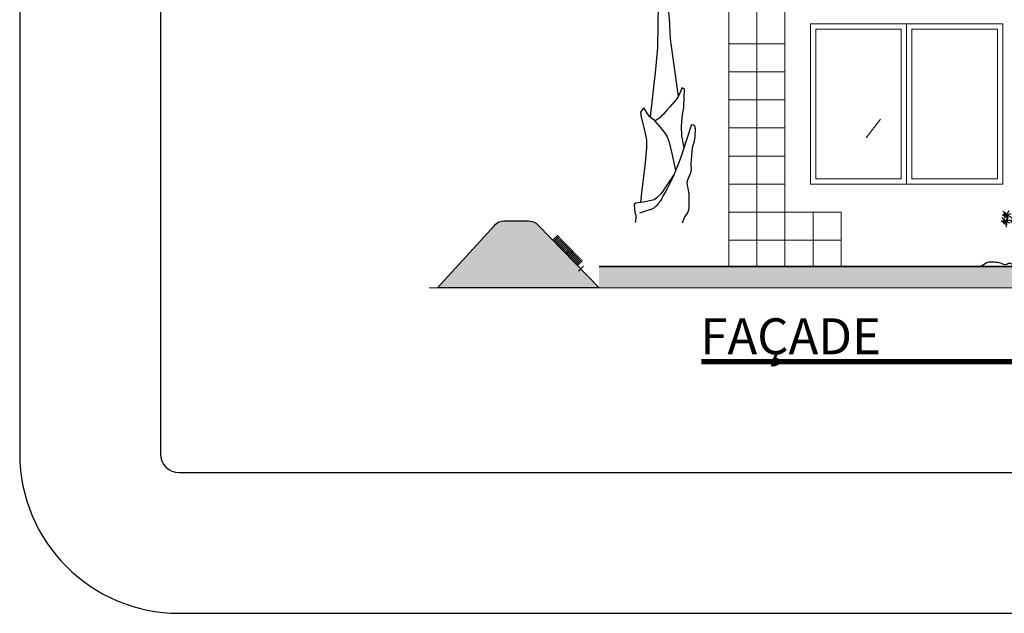
# Model space of a CAD drawing. Units: inches. Extents: x 94 to 248, y -30 to 37.
# Drawn here: x 94 to 101, y 2 to 6 of the extents above; entities that cross this region are included whole.
import ezdxf

# ---------------------------------------------------------------- set-up
doc = ezdxf.new("R2010")
doc.units = ezdxf.units.IN
doc.header["$MEASUREMENT"] = 0
for name, color, linetype in [('AGrama', 86, 'Continuous'), ('AHojas', 86, 'Continuous'), ('ARBOLES', 82, 'Continuous'), ('AVERDE', 3, 'Continuous'), ('PRESENTACION', 2, 'Continuous'), ('Tierra', 36, 'Continuous')]:
    doc.layers.add(name, color=color, linetype=linetype)
for name, color, linetype, lineweight in [('COTAS', 26, 'Continuous', 13), ('fachada', 21, 'Continuous', 13), ('simbolos y textos', 7, 'Continuous', 13)]:
    doc.layers.add(name, color=color, linetype=linetype, lineweight=lineweight)
doc.styles.get("Standard").update_dxf_attribs({"font": 'arial.ttf'})
doc.styles.add('TITULOS', font='txt')
doc.dimstyles.new('ISO-25', dxfattribs={"dimtxt": 0.2, "dimasz": 0.2, "dimexe": 1.25, "dimexo": 0.625, "dimgap": 0.1375, "dimtad": 1, "dimtih": 1, "dimtoh": 1, "dimzin": 4, "dimtxsty": 'Standard', "dimcen": 2.5, "dimse1": 1, "dimse2": 1, "dimadec": 0, "dimazin": 1, "dimtfac": 1, "dimtix": 1, "dimtmove": 0, "dimatfit": 3, "dimfxl": 0, "dimarcsym": 0})

# ---------------------------------------------------------------- blocks, each defined once
blk = doc.blocks.new('*D61')
at = {"layer": 'COTAS', "color": 0, "lineweight": -2, "transparency": 16777216}
for p, q in [((101.0497, 6.8469), (101.0497, 7.0469)), ((101.0497, 6.6469), (101.0497, 6.4949)), ((101.0497, 6.2949), (101.0497, 6.0949))]:
    blk.add_line(p, q, dxfattribs=at)
at = {"layer": 'COTAS', "color": 0, "transparency": 16777216}
for points in [[(101.0164, 6.8469), (101.0831, 6.8469), (101.0497, 6.6469)], [(101.0164, 6.2949), (101.0831, 6.2949), (101.0497, 6.4949)]]:
    blk.add_solid(points, dxfattribs=at)
at = {"layer": 'Defpoints', "color": 0, "transparency": 16777216}
for p in [(101.4534, 6.6469), (101.0497, 6.4949), (101.4534, 6.4949)]:
    blk.add_point(p, dxfattribs=at)
at = {"layer": 'COTAS', "color": 0, "transparency": 16777216, "insert": (101.0497, 6.5709), "char_height": 0.2, "attachment_point": 5}
blk.add_mtext(',15', dxfattribs=at)
blk = doc.blocks.new('1')
at = {"color": 84}
blk.add_line((0, 0), (0, -0.05), dxfattribs=at)
blk = doc.blocks.new('palmeira-V')
at = {"color": 35, "linetype": 'Continuous'}
for points in [[(-0.0708, 0.9793), (-0.0454, 0.9365), (-0.0207, 0.8922), (-0.0092, 0.8695), (0.0066, 0.8348), (0.0206, 0.7993), (0.0269, 0.7813), (0.0379, 0.7446), (0.0425, 0.7261), (0.0484, 0.6978), (0.0512, 0.6809), (0.055, 0.647), (0.057, 0.6131), (0.0573, 0.5453), (0.0552, 0.4358), (0.0509, 0.3813), (0.0372, 0.2633)], [(0.0332, 0.7881), (0.0636, 0.6648), (0.0649, 0.6594), (0.0673, 0.6485), (0.0695, 0.6376), (0.0708, 0.6303), (0.0731, 0.6157), (0.0747, 0.6047), (0.0756, 0.5973), (0.0774, 0.5826), (0.0797, 0.5604), (0.0839, 0.516), (0.0846, 0.5081), (0.0855, 0.4923), (0.0865, 0.4712), (0.0873, 0.4606), (0.0883, 0.4501), (0.089, 0.4449), (0.1072, 0.3141)], [(0.117, 0.336), (0.1102, 0.3201), (0.1092, 0.3178), (0.1084, 0.3162), (0.1067, 0.3132), (0.1038, 0.3089), (0.1018, 0.3061), (0.0975, 0.3006), (0.0915, 0.2935), (0.0875, 0.2889), (0.0792, 0.2798), (0.0748, 0.2749), (0.069, 0.2684), (0.0659, 0.2653), (0.0628, 0.2624), (0.0611, 0.261), (0.0585, 0.259), (0.0488, 0.2524)], [(0.1163, 0.3344), (0.12, 0.3348), (0.1213, 0.3342), (0.1224, 0.3311), (0.1212, 0.3116), (0.12, 0.2865), (0.117, 0.2688), (0.1145, 0.2401), (0.1155, 0.2156), (0.1176, 0.2034), (0.1216, 0.1858)], [(0.0207, 0.2859), (0.0164, 0.2792), (0.0128, 0.2749), (0.0152, 0.2627), (0.0225, 0.2328), (0.0268, 0.2141), (0.028, 0.2047), (0.0281, 0.186), (0.0244, 0.1485), (0.0158, 0.0733), (0.0135, 0.0499)], [(0.0207, 0.2859), (0.0298, 0.2706), (0.0342, 0.2657), (0.0412, 0.2602), (0.0445, 0.2572), (0.0621, 0.237), (0.0748, 0.2218), (0.0798, 0.2132), (0.0848, 0.1996), (0.0914, 0.1717), (0.1006, 0.1295)], [(0.1407, 0.2438), (0.1182, 0.1753), (0.1162, 0.1696), (0.1121, 0.1583), (0.1077, 0.147), (0.0987, 0.1246), (0.0959, 0.118), (0.094, 0.1136), (0.0901, 0.1049), (0.0837, 0.092), (0.0793, 0.0835), (0.0763, 0.0779), (0.07, 0.0666), (0.0653, 0.0582), (0.0627, 0.054), (0.06, 0.05), (0.0585, 0.048), (0.0555, 0.0442), (0.054, 0.0424), (0.0515, 0.0399), (0.0491, 0.0379), (0.0479, 0.0369), (0.0461, 0.0356), (0.0431, 0.0338), (0.04, 0.0324), (0.0384, 0.0318), (0.011, 0.0226)], [(0.1407, 0.2438), (0.1456, 0.2432), (0.148, 0.2412), (0.1492, 0.2334), (0.1484, 0.2129), (0.1468, 0.2028), (0.1419, 0.1851), (0.1407, 0.1656), (0.1389, 0.146), (0.1395, 0.1301), (0.137, 0.121), (0.1317, 0.1093), (0.1297, 0.1032), (0.1291, 0.0978), (0.1334, 0.0715), (0.134, 0.0538), (0.134, 0.0342), (0.1308, 0.0253), (0.1241, 0.0143), (0.1212, 0.0086), (0.117, -0.0018)], [(0.097, 0.1206), (0.0688, 0.0776), (0.0645, 0.0717), (0.0542, 0.0611), (0.0476, 0.0563), (0.0439, 0.055), (0.0195, 0.0507), (0.0018, 0.0483), (-0.0019, 0.0451), (-0.0024, 0.0428), (-0.0018, 0.0348), (-0.0012, 0.025), (0.0012, 0.0177), (0.0012, 0.0116), (0, 0)]]:
    blk.add_lwpolyline(points, dxfattribs=at)
blk = doc.blocks.new('Flores_01')
at = {"layer": 'AHojas', "color": 42}
for p, q in [((0.002, 0.17), (-0.058, 0.168)), ((0.004, 0.169), (-0.049, 0.227)), ((0.003, 0.169), (-0.04, 0.151)), ((0.002, 0.17), (-0.034, 0.188)), ((0.003, 0.169), (-0.026, 0.132)), ((0.003, 0.169), (-0.015, 0.212)), ((0.002, 0.168), (0.013, 0.09)), ((0.003, 0.17), (0.071, 0.194)), ((0.003, 0.17), (0.061, 0.15)), ((0.003, 0.169), (0.021, 0.126)), ((0.004, 0.168), (0.042, 0.237))]:
    blk.add_line(p, q, dxfattribs=at)
at = {"layer": 'AHojas', "color": 1}
for p, q in [((-0.009, 0.078), (0.029, 0.147)), ((0.116, 0.085), (0.062, 0.143)), ((0.116, 0.083), (0.154, 0.153)), ((-0.011, 0.08), (-0.072, 0.078)), ((-0.009, 0.079), (-0.063, 0.138)), ((-0.011, 0.079), (-0.054, 0.061)), ((-0.011, 0.08), (-0.047, 0.098)), ((-0.01, 0.079), (-0.039, 0.042)), ((-0.011, 0.079), (-0.029, 0.123)), ((-0.011, 0.079), (0, 0)), ((-0.01, 0.08), (0.057, 0.104)), ((-0.01, 0.08), (0.048, 0.06)), ((-0.01, 0.079), (0.008, 0.036)), ((0.114, 0.086), (0.054, 0.084)), ((0.115, 0.085), (0.071, 0.067)), ((0.114, 0.086), (0.078, 0.104)), ((0.115, 0.085), (0.086, 0.048)), ((0.115, 0.085), (0.097, 0.128)), ((0.114, 0.084), (0.125, 0.006)), ((0.115, 0.086), (0.183, 0.11)), ((0.115, 0.085), (0.133, 0.042)), ((0.115, 0.085), (0.173, 0.065))]:
    blk.add_line(p, q, dxfattribs=at)
blk = doc.blocks.new('Arbol_01')
at = {"layer": 'AHojas'}
for p, q in [((-0.948, 2.24), (-0.958, 2.235)), ((-0.937, 2.234), (-0.948, 2.24)), ((-0.958, 2.235), (-0.961, 2.222)), ((-0.961, 2.222), (-0.961, 2.209)), ((-0.961, 2.209), (-0.949, 2.205)), ((-0.949, 2.205), (-0.937, 2.206)), ((-0.924, 2.232), (-0.937, 2.234))]:
    blk.add_line(p, q, dxfattribs=at)
blk = doc.blocks.new('20020821jardin_01_vf')
at = {"layer": 'AGrama'}
blk.add_spline([(0, 0), (0.043, 0), (0.188, 0.065), (0.271, 0.065), (0.351, 0.05), (0.441, 0.032), (0.47, 0.047), (0.513, 0.037), (0.628, 0.006), (0.783, 0), (0.628, 0.006)], degree=3, dxfattribs=at)
at = {"layer": 'Tierra'}
blk.add_line((0.783, 0), (0, 0), dxfattribs=at)
at = {"layer": 'ARBOLES', "xscale": 0.3749999999999999, "yscale": 0.3749999999999999, "zscale": 0.3749999999999999, "rotation": 19.99999999999889}
blk.add_blockref('Arbol_01', (1.025, 0), dxfattribs=at)
at = {"layer": 'ARBOLES'}
blk.add_blockref('Flores_01', (0.438, 0.56), dxfattribs=at)

msp = doc.modelspace()

# ---------------------------------------------------------------- hatches: boundary and pattern name
h = msp.add_hatch()
h.set_pattern_fill('DOTS,_O', color=84, scale=0.1, angle=45)
h.set_pattern_definition([(45, (35.577103, 10.00555), (-0.0022097087, 0.0066291261), [0, -0.00625])])
h.paths.add_polyline_path([(97.57241, 4.91254, 0.2031011), (97.50057, 4.94298), (97.33531, 4.94298, 0.2113274), (97.26131, 4.91024), (96.8578, 4.46632), (96.85789, 4.46565), (98.00207, 4.46565), (98.00248, 4.46839)])
h = msp.add_hatch(color=256)
h.dxf.hatch_style = 1
h.set_gradient(color1=(173, 173, 173), color2=(117, 117, 117), one_color=1, tint=0.46, name='CYLINDER')
h.paths.add_polyline_path([(98.00513, 4.61765), (98.00513, 4.46565), (107.66704, 4.46565), (107.66704, 4.61765), (103.83186, 4.61765), (103.81519, 4.60589), (103.79401, 4.58725), (103.79049, 4.56545), (103.76521, 4.56761), (103.76236, 4.56951), (103.74901, 4.60022), (103.73073, 4.60631), (103.73242, 4.61765)])
h.paths.add_polyline_path([(102.58382, 4.53038), (102.97454, 4.53038), (102.97454, 4.8601), (102.58382, 4.8601)])

# ---------------------------------------------------------------- linework, layer by layer
at = {"color": 84}
msp.add_lwpolyline([(96.85483, 4.46306), (97.26131, 4.91024, -0.2113274), (97.33531, 4.94298), (97.50057, 4.94298, -0.2031011), (97.57241, 4.91254), (98.00513, 4.46565), (96.85483, 4.46565)], format="xyb", dxfattribs=at)
msp.add_lwpolyline([(98.00513, 4.61765), (106.25905, 4.61765), (106.25905, 4.61765), (98.00513, 4.61765)], close=True)
at = {"layer": 'fachada', "color": 2}
for p, q in [((98.92642, 4.61765), (98.92642, 8.54685)), ((99.12592, 4.61765), (99.12592, 8.54685)), ((99.32542, 4.61765), (99.32542, 8.54685)), ((98.92642, 6.20035), (99.32542, 6.20035)), ((98.92642, 6.00085), (99.32542, 6.00085)), ((98.92642, 5.80135), (99.32542, 5.80135)), ((98.92642, 5.60185), (99.32542, 5.60185)), ((98.92642, 5.40235), (99.32542, 5.40235)), ((98.92642, 5.20285), (99.32542, 5.20285)), ((98.92642, 5.00335), (99.72442, 5.00335)), ((99.52492, 4.61765), (99.52492, 5.00335)), ((99.72442, 4.61765), (99.72442, 5.00335)), ((98.92642, 4.80385), (99.72442, 4.80385))]:
    msp.add_line(p, q, dxfattribs=at)
at = {"layer": 'fachada', "color": 14}
for p, q in [((99.50592, 6.34285), (100.87392, 6.34285)), ((99.50592, 5.20285), (99.50592, 6.34285)), ((100.87392, 5.20285), (100.87392, 6.34285)), ((99.50592, 5.20285), (100.87392, 5.20285))]:
    msp.add_line(p, q, dxfattribs=at)
at = {"layer": 'fachada', "color": 254}
for p, q in [((99.54392, 5.24085), (99.54392, 6.30485)), ((100.15192, 6.30485), (99.54392, 6.30485)), ((100.15192, 6.30485), (100.15192, 5.24085)), ((100.18992, 6.34285), (100.18992, 5.20285)), ((100.22792, 6.30485), (100.22792, 5.24085)), ((100.83592, 6.30485), (100.22792, 6.30485)), ((100.83592, 5.24085), (100.83592, 6.30485)), ((99.54392, 5.24085), (100.15192, 5.24085)), ((100.22792, 5.24085), (100.83592, 5.24085))]:
    msp.add_line(p, q, dxfattribs=at)
at = {"layer": 'fachada', "color": 140}
msp.add_line((100.00483, 5.66376), (99.9028, 5.53126), dxfattribs=at)
at = {"layer": 'fachada', "color": 7}
msp.add_line((98.00513, 4.61765), (106.25905, 4.61765), dxfattribs=at)
at = {"layer": 'fachada', "color": 252}
msp.add_line((96.79756, 4.46565), (107.65995, 4.46565), dxfattribs=at)
at = {"layer": 'PRESENTACION', "color": 4}
for p, q in [((93.88786, 31.55618), (93.88786, 3.28692)), ((94.88786, 31.55618), (94.88786, 3.28692)), ((95.02116, 3.15362), (138.52954, 3.15362)), ((95.02116, 2.15362), (138.52954, 2.15362)), ((95.02116, 2.15362), (138.52954, 2.15362))]:
    msp.add_line(p, q, dxfattribs=at)
for radius in [1.13332, 0.13332]:
    msp.add_arc((95.02116, 3.28694), radius, 180, 270, dxfattribs=at)
at = {"layer": 'simbolos y textos', "color": 5, "lineweight": 0, "const_width": 0.038}
msp.add_lwpolyline([(98.73042, 3.9417), (105.18636, 3.9417)], dxfattribs=at)

# ---------------------------------------------------------------- block references
at = {"xscale": 2.850000000000023, "yscale": 2.850000000000023, "zscale": 2.850000000000023}
msp.add_blockref('palmeira-V', (98.26151, 4.93125), dxfattribs=at)
at = {"rotation": 314.0772961094384}
for p in [(97.71285, 4.83938), (97.71981, 4.8322), (97.72676, 4.82502), (97.73372, 4.81783), (97.74067, 4.81065), (97.74763, 4.80346), (97.75459, 4.79628), (97.76154, 4.7891), (97.7685, 4.78191), (97.77546, 4.77473), (97.78241, 4.76754), (97.78937, 4.76036), (97.79632, 4.75318), (97.80328, 4.74599), (97.81024, 4.73881), (97.81719, 4.73162), (97.82415, 4.72444), (97.83111, 4.71726), (97.83806, 4.71007), (97.84502, 4.70289), (97.85197, 4.6957), (97.85893, 4.68852), (97.86589, 4.68134), (97.87284, 4.67415), (97.8798, 4.66697), (97.88676, 4.65978), (97.89371, 4.61968)]:
    msp.add_blockref('1', p, dxfattribs=at)
at = {"layer": 'AVERDE', "xscale": 0.5, "yscale": 0.5, "zscale": 0.5}
msp.add_blockref('20020821jardin_01_vf', (100.67941, 4.61765), dxfattribs=at)

# ---------------------------------------------------------------- texts
at = {"layer": 'COTAS', "color": 0, "style": 'TITULOS'}
msp.add_text('FAÇADE ', height=0.25536, dxfattribs=at).set_placement((98.72442, 3.99415))

# ---------------------------------------------------------------- dimensions: what is measured, and where the dimension line sits
at = {"layer": 'COTAS'}
dim = msp.add_aligned_dim(p1=(101.45342, 6.64685), p2=(101.45342, 6.49485), distance=-0.4037, dimstyle='ISO-25', dxfattribs=at)
dim.commit()
dim.dimension.update_dxf_attribs({"geometry": '*D61', "text_midpoint": (101.04972, 6.57085)})

doc.saveas('drawing.dxf')
